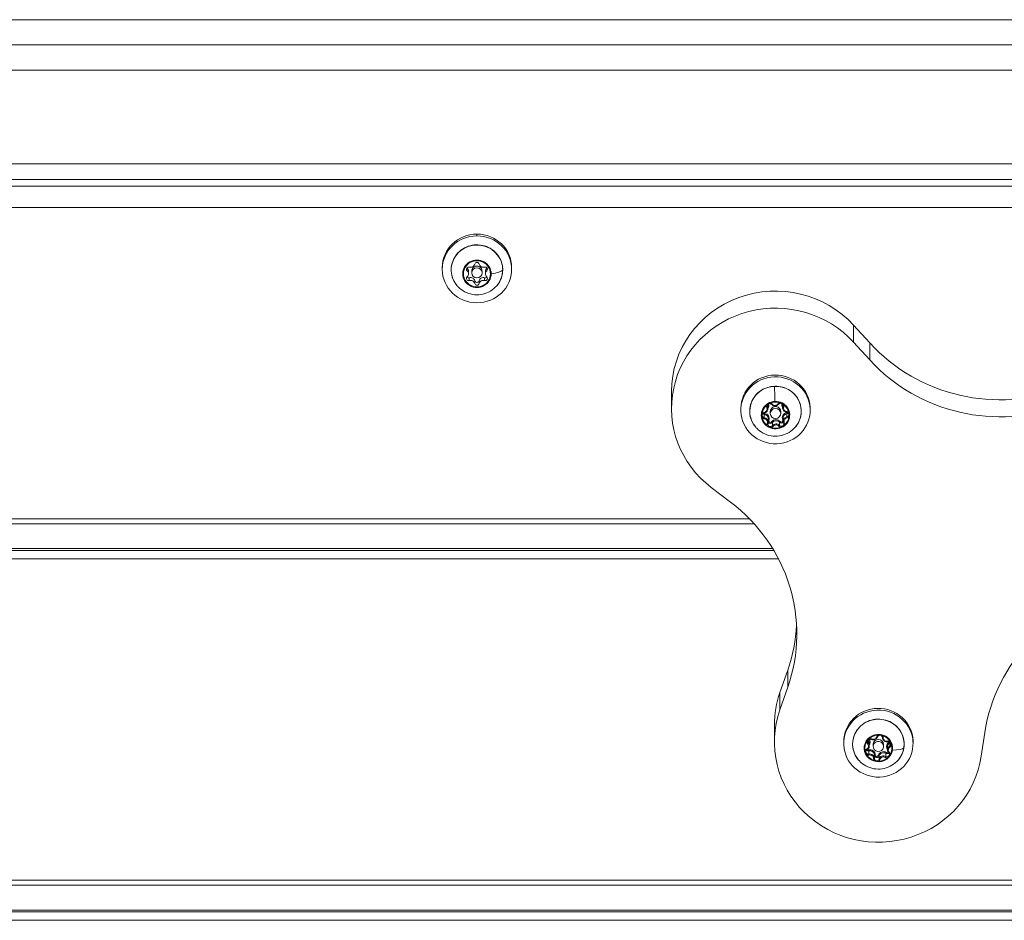
# Model space of a CAD drawing. Units: millimetres. Extents: x 172314 to 181711, y 63633 to 74500.
# Drawn here: x 178293 to 178577, y 65522 to 65782 of the extents above; entities that cross this region are included whole.
import ezdxf

# ---------------------------------------------------------------- set-up
doc = ezdxf.new("R2010")
doc.units = ezdxf.units.MM

msp = doc.modelspace()

# ---------------------------------------------------------------- linework, layer by layer
at = {"color": 0, "linetype": 'Continuous', "lineweight": 0}
for p, q in [((177886.94, 65781.52), (179862.94, 65781.52)), ((177886.94, 65774.27), (179862.94, 65774.27)), ((177892.94, 65766.92), (179856.94, 65766.92)), ((177920.94, 65739.88), (179828.94, 65739.88)), ((179823.14, 65735.43), (177926.73, 65735.43)), ((179815.94, 65733.44), (177933.94, 65733.44)), ((177928.94, 65727.32), (179818.94, 65727.32)), ((178424.94, 65719.12), (178424.94, 65719.64)), ((178414.94, 65709.98), (178414.94, 65709.46)), ((178422.11, 65709.04), (178422.11, 65709.85)), ((178422.5, 65708.17), (178422.5, 65708.97)), ((178423.44, 65708.43), (178423.44, 65708.97)), ((178423.44, 65708.97), (178423.44, 65708.43)), ((178426.44, 65708.97), (178426.44, 65708.43)), ((178427.38, 65708.17), (178427.38, 65708.97)), ((178427.77, 65709.04), (178427.77, 65709.85)), ((178434.94, 65709.98), (178434.94, 65709.46)), ((178422.74, 65706.24), (178422.74, 65707.04)), ((178424.31, 65705.36), (178424.31, 65706.17)), ((178425.57, 65705.36), (178425.57, 65706.17)), ((178427.14, 65706.24), (178427.14, 65707.04)), ((178533.62, 65693.35), (178538.29, 65688.22)), ((178533.62, 65688.43), (178533.62, 65693.35)), ((178538.29, 65683.3), (178533.62, 65688.43)), ((178538.29, 65683.3), (178538.29, 65688.22)), ((178481.09, 65669.29), (178481.09, 65674.21)), ((178513.14, 65669.47), (178513.14, 65670.38)), ((178513.22, 65669.91), (178513.22, 65670.37)), ((178501.09, 65669.29), (178501.09, 65668.77)), ((178507.86, 65666.65), (178507.86, 65667.56)), ((178508.77, 65669.75), (178508.77, 65670.3)), ((178508.89, 65669.23), (178508.89, 65670.13)), ((178509.59, 65668.41), (178509.59, 65667.86)), ((178512.59, 65668.41), (178512.59, 65667.86)), ((178514.37, 65666.89), (178514.37, 65667.79)), ((178521.08, 65669.14), (178521.08, 65669.65)), ((178521.09, 65669.29), (178521.09, 65668.77)), ((178509.03, 65665.4), (178509.03, 65666.31)), ((178510.18, 65664.34), (178510.18, 65665.25)), ((178512.23, 65664.42), (178512.23, 65665.32)), ((178513.29, 65665.65), (178513.29, 65666.56)), ((178492.56, 65646.5), (178498.12, 65642.28)), ((178503.57, 65637.49), (177928.94, 65637.49)), ((178504.96, 65636.01), (177928.94, 65636.01)), ((178510.29, 65628.86), (177928.94, 65628.86)), ((178510.61, 65628.35), (177928.94, 65628.35)), ((177928.94, 65625.9), (178511.97, 65625.9)), ((178512.35, 65587.29), (178514.61, 65593.76)), ((178514.61, 65588.84), (178514.61, 65593.76)), ((178514.61, 65588.84), (178512.35, 65582.37)), ((178512.35, 65582.37), (178512.35, 65587.29)), ((178510.77, 65573.09), (178510.77, 65578.01)), ((178541.93, 65574.36), (178541.93, 65574.38)), ((178541.93, 65574.35), (178541.93, 65574.38)), ((178570.47, 65568.99), (178571.47, 65575.75)), ((178530.77, 65573.09), (178530.77, 65572.57)), ((178537.78, 65572.77), (178537.78, 65573.67)), ((178538.15, 65571.89), (178538.15, 65572.8)), ((178539.27, 65572.32), (178539.27, 65571.77)), ((178539.29, 65571.98), (178539.29, 65572.52)), ((178542.27, 65572.32), (178542.27, 65571.77)), ((178543.39, 65570.8), (178543.39, 65571.7)), ((178544.05, 65571.89), (178544.05, 65572.8)), ((178550.76, 65572.95), (178550.76, 65573.47)), ((178550.77, 65573.09), (178550.77, 65572.57)), ((178538, 65569.56), (178538, 65570.46)), ((178539.62, 65568.34), (178539.62, 65569.25)), ((178540.99, 65568.14), (178540.99, 65569.04)), ((178542.9, 65568.87), (178542.9, 65569.78)), ((179818.94, 65533.17), (177928.94, 65533.17)), ((177928.94, 65531.69), (179820.87, 65531.69)), ((179818.94, 65524.54), (178254.97, 65524.54)), ((179818.94, 65524.03), (178255.68, 65524.03)), ((178258.68, 65521.58), (179818.94, 65521.58))]:
    msp.add_line(p, q, dxfattribs=at)
at = {"color": 0, "linetype": 'Continuous', "lineweight": 0, "extrusion": (0, 0, -1)}
for centre, major_axis, ratio, start_param, end_param in [((178424.94, 65709.98), (-10, 0), 0.965926, 0, 1.570796), ((178424.94, 65709.46), (-10, 0), 0.965926, -4.712389, 1.570796), ((178424.94, 65709.98), (10, 0), 0.965926, -1.570796, 0), ((178424.94, 65709.31), (-7.43, 0), 0.965926, -0.693251, 3.141593), ((178424.94, 65708.17), (3.89, 0), 0.965926, -3.141592587921534, 3.141592719258052), ((178422.55, 65709.5), (-0.647, 0), 0.965926, -0.811502, 1.858699), ((178424.94, 65708.97), (-1.5, 0), 0.965926, 0, 3.141593), ((178424.94, 65710.83), (-0.647, 0), 0.965926, 0.235696, 2.905897), ((178427.32, 65709.5), (0.647, 0), 0.965926, -1.858699, 0.811502), ((178421.05, 65708.3), (-0.5, 0), 0.258819, -1.570796, -1.131952), ((178422.55, 65706.84), (-0.647, 0), 0.965926, -1.858699, 0.811502), ((178422.55, 65710.3), (-0.647, 0), 0.965926, -0.811502, -0.696402), ((178427.32, 65706.84), (0.647, 0), 0.965926, -0.811502, 1.858699), ((178427.32, 65710.3), (-0.647, 0), 0.965926, -2.445191, -2.330091), ((178424.94, 65709.31), (7.43, 0), 0.965926, 0, 0.693251), ((178431.87, 65709.33), (0.5, 0), 0.258819, 0, 0.169586), ((178422.55, 65707.64), (-0.647, 0), 0.965926, -1.858699, -0.696402), ((178424.94, 65706.31), (0.647, 0), 0.965926, 0.235696, 2.905897), ((178424.94, 65705.51), (0.647, 0), 0.965926, 0.235696, 2.905897), ((178427.32, 65707.64), (-0.647, 0), 0.965926, -2.445191, -1.282893), ((178511.09, 65674.21), (-30, 0), 0.965926, 0, 2.420218), ((178575.83, 65715.2), (-50, 0), 0.965926, -1.952334, -0.721375), ((178511.09, 65668.77), (-10, 0), 0.965926, -3.178995, 3.10419), ((178511.09, 65669.29), (-10, 0), 0.965926, 0, 3.10419), ((178511.09, 65668.52), (-7.43, 0), 0.965926, -0.693251, 1.533394), ((178511.09, 65668.52), (7.43, 0), 0.965926, -1.608199, 0.693251), ((178511.03, 65670.3), (-0.21, 5.93), 0.009678, -1.393577, -0.43121), ((178507.59, 65670.13), (1.3, 0), 0.965926, -0.239776, 0), ((178511.09, 65667.37), (3.89, 0), 0.965926, -1.957279, -1.259119), ((178510.94, 65671.2), (-1.05, 0), 0.965926, -2.521716, -0.694682), ((178511.79, 65670.67), (0.201, -0.149), 0.210666, 0, 1.416375), ((178514.44, 65670.38), (-1.3, 0), 0.965926, 0, 0.102763), ((178511.09, 65667.37), (-3.89, 0), 0.965926, 0.137116, 0.835276), ((178507.93, 65668.29), (-0.45, 0), 0.965926, -1.474519, -0.944524), ((178507.59, 65669.16), (1.05, 0), 0.965926, -0.427321, 1.399713), ((178507.74, 65666.31), (1.3, 0), 0.965926, -1.474519, 0), ((178508.54, 65669.65), (0.226, 0.107), 0.235546, 0.110594, 1.681391), ((178509.41, 65670.03), (-0.7, 0), 0.965926, -0.427321, 0), ((178511.09, 65668.41), (-1.5, 0), 0.965926, 0, 3.141593), ((178512.57, 65670.14), (0.7, 0), 0.965926, 0, 0.352516), ((178514.59, 65666.56), (-1.3, 0), 0.965926, 0, 1.399713), ((178514.44, 65669.41), (-1.05, 0), 0.965926, -1.474519, 0.352516), ((178511.09, 65667.37), (3.89, 0), 0.965926, -0.910081, -0.211921), ((178514.25, 65668.52), (-0.45, 0), 0.965926, -2.197069, -1.741879), ((178514.33, 65668.03), (0.041, -0.247), 0.044064, -1.828942, -0.258146), ((178514.25, 65667.55), (0.7, 0), 0.965926, 0, 1.399713), ((178511.09, 65669.29), (10, 0), 0.965926, -0.037403, 0), ((178507.93, 65667.32), (-0.7, 0), 0.965926, -1.474519, 0), ((178511.09, 65667.37), (-3.89, 0), 0.965926, -0.910081, -0.211921), ((178507.84, 65666.41), (0.023, 0.249), 0.02488, 0.260641, 1.831438), ((178507.74, 65665.34), (1.05, 0), 0.965926, -1.474519, 0.352516), ((178508.72, 65665.05), (0.234, -0.089), 0.242903, 0, 1.478547), ((178509.61, 65664.74), (-0.7, 0), 0.965926, -2.521716, 0), ((178509.61, 65665.71), (-0.45, 0), 0.965926, -2.521716, 0.352516), ((178509.98, 65665.39), (0.201, -0.149), 0.210666, -1.725218, -0.154422), ((178511.24, 65664.52), (1.3, 0), 0.965926, -2.521716, -0.694682), ((178512.77, 65664.85), (0.7, 0), 0.965926, 0, 2.446911), ((178512.77, 65665.82), (0.45, 0), 0.965926, -0.427321, 2.446911), ((178513.18, 65665.94), (0.226, 0.107), 0.235546, -1.460202, -0.95173), ((178514.59, 65665.59), (-1.05, 0), 0.965926, -0.427321, 1.399713), ((178511.09, 65667.37), (3.89, 0), 0.965926, 0.137116, 0.835276), ((178511.09, 65667.37), (-3.89, 0), 0.965926, -1.608199, -1.259119), ((178511.24, 65663.55), (1.05, 0), 0.965926, -2.521716, -0.694682), ((178511.09, 65667.37), (-3.89, 0), 0.965926, -1.957279, -1.608199), ((178512.04, 65664.26), (0.189, 0.163), 0.19884, 0.169872, 1.740669), ((178467.24, 65604.3), (50, 0), 0.965926, -0.905137, 0.325823), ((178620.97, 65568.91), (-50, 0), 0.965926, 0.142061, 1.37302), ((178540.77, 65578.01), (-30, 0), 0.965926, 0, 0.325823), ((178540.77, 65572.57), (-10, 0), 0.965926, -3.18026, 3.102925), ((178540.77, 65573.09), (-10, 0), 0.965926, 0, 3.102925), ((178540.77, 65572.42), (-7.43, 0), 0.965926, -0.693251, 3.285354), ((178540.77, 65571.28), (3.89, 0), 0.965926, -2.299714, -1.601554), ((178539.3, 65574.83), (1.05, 0), 0.965926, 0.277442, 2.104476), ((178540.77, 65572.32), (-1.5, 0), 0.965926, 0.143761, 3.141593), ((178540.31, 65574.62), (0.24, -0.071), 0.248922, 0, 1.497537), ((178541.23, 65574.37), (0.7, 0), 0.965926, 0, 0.010081), ((178542.18, 65574.36), (-0.25, 0.003), 0.258806, -1.573497, -0.002701), ((178540.77, 65571.28), (3.89, 0), 0.965926, -1.252516, -0.554356), ((178543.22, 65574.29), (-1.05, 0), 0.965926, -1.816953, 0.010081), ((178536.92, 65571.95), (-0.494, 0.074), 0.256149, -1.609166, -1.170322), ((178540.77, 65571.28), (-3.89, 0), 0.965926, -0.205319, 0.143761), ((178540.77, 65571.28), (-3.89, 0), 0.965926, 0.143761, 0.492842), ((178536.85, 65571.83), (1.05, 0), 0.965926, -0.769756, 1.057279), ((178537.37, 65571.01), (0.12, -0.22), 0.127143, 0, 1.341511), ((178538.29, 65573.24), (-0.7, 0), 0.965926, -0.769756, 0), ((178537.6, 65572.6), (0.176, 0.177), 0.185853, 0.184364, 1.755161), ((178536.85, 65572.8), (1.3, 0), 0.965926, -0.769756, 0), ((178540.77, 65572.32), (-1.5, 0), 0.965926, 0, 0.143761), ((178544.69, 65571.7), (-1.3, 0), 0.965926, 0, 1.057279), ((178543.48, 65573.37), (0.059, -0.243), 0.063069, 0, 1.316548), ((178544.69, 65570.73), (-1.05, 0), 0.965926, -0.769756, 1.057279), ((178543.71, 65573.45), (-0.45, 0), 0.965926, -2.197069, -2.084314), ((178543.71, 65572.48), (0.7, 0), 0.965926, 0, 1.057279), ((178540.77, 65571.28), (3.89, 0), 0.965926, -0.205319, 0.492842), ((178540.77, 65572.42), (7.43, 0), 0.965926, 0.143761, 0.693251), ((178547.64, 65571.49), (0.494, -0.074), 0.256149, 0, 0.131217), ((178540.77, 65573.09), (10, 0), 0.965926, -0.038668, 0), ((178537.83, 65570.21), (-0.7, 0), 0.965926, -1.816953, 0), ((178540.77, 65571.28), (-3.89, 0), 0.965926, -1.252516, -0.554356), ((178537.83, 65571.18), (-0.45, 0), 0.965926, -1.816953, -0.922433), ((178537.94, 65570.7), (0.059, -0.243), 0.063069, -1.825045, -0.254248), ((178538.32, 65569.25), (1.3, 0), 0.965926, -1.816953, 0), ((178538.32, 65568.28), (1.05, 0), 0.965926, -1.816953, 0.010081), ((178539.37, 65568.33), (0.25, -0.003), 0.258806, 0, 1.568095), ((178540.32, 65568.32), (0.7, 0), 0.965926, 0.277442, 3.141593), ((178540.32, 65569.29), (0.45, 0), 0.965926, 0.277442, 3.151674), ((178540.75, 65569.11), (0.24, -0.071), 0.248922, -1.644055, -0.073259), ((178540.77, 65571.28), (-3.89, 0), 0.965926, -2.299714, -1.601554), ((178542.24, 65568.7), (-1.3, 0), 0.965926, 0.277442, 2.104476), ((178542.24, 65567.73), (-1.05, 0), 0.965926, 0.277442, 2.104476), ((178542.77, 65568.66), (0.124, 0.217), 0.131663, 0.226722, 1.797518), ((178543.26, 65569.45), (0.7, 0), 0.965926, 0, 2.104476), ((178543.26, 65570.42), (-0.45, 0), 0.965926, -2.400666, -1.037116)]:
    msp.add_ellipse(centre, major_axis=major_axis, ratio=ratio, start_param=start_param, end_param=end_param, dxfattribs=at)
at = {"color": 0, "linetype": 'Continuous', "lineweight": 0}
for centre, major_axis, ratio, start_param, end_param in [((178424.94, 65708.18), (4.1, 0), 0.965926, 0, 3.141593), ((178423.09, 65711.26), (1.25, 0), 0.965926, -1.858699, -0.235696), ((178426.78, 65711.26), (-1.25, 0), 0.965926, 0.235696, 1.858699), ((178424.94, 65708.18), (-4.1, 0), 0.965926, 0, 3.141593), ((178421.25, 65708.97), (1.25, 0), 0.965926, 0, 0.811502), ((178421.25, 65708.17), (1.25, 0), 0.965926, -0.811502, 0.811502), ((178424.94, 65708.43), (1.5, 0), 0.965926, -3.141592719258058, 3.141592587921529), ((178428.63, 65708.97), (-1.25, 0), 0.965926, -0.811502, 0), ((178428.63, 65708.17), (-1.25, 0), 0.965926, -0.811502, 0.811502), ((178426.52, 65709.57), (5.93, 0), 0.258819, -1.131952, -0.169586), ((178423.09, 65705.88), (1.25, 0), 0.965926, 0.235696, 1.858699), ((178423.09, 65705.08), (1.25, 0), 0.965926, 0.235696, 1.858699), ((178426.78, 65705.88), (-1.25, 0), 0.965926, -1.858699, -0.235696), ((178426.78, 65705.08), (-1.25, 0), 0.965926, -1.858699, -0.235696), ((178511.09, 65669.29), (-30, 0), 0.965926, -2.420218, 0.905137), ((178575.83, 65720.11), (50, 0), 0.965926, -2.420218, -1.189259), ((178510.83, 65675.23), (-0.018, 0.5), 0.009678, 0, 0.43121), ((178511.09, 65667.39), (-4.1, 0), 0.965926, -1.533394, 1.608199), ((178507.59, 65670.2), (1.55, 0), 0.965926, -0.576192, 0.28273), ((178509.41, 65669.96), (-0.95, 0), 0.965926, -2.446911, -1.800971), ((178510.14, 65670.61), (-0.189, -0.163), 0.19884, 0, 1.400924), ((178511.09, 65667.39), (4.1, 0), 0.965926, -1.533394, 1.608199), ((178512.57, 65670.08), (-0.95, 0), 0.965926, -1.265816, -0.619877), ((178514.44, 65670.44), (-1.55, 0), 0.965926, -0.183127, 0.576192), ((178507.93, 65667.26), (-0.95, 0), 0.965926, -1.399713, -0.753774), ((178507.93, 65668.23), (0.7, 0), 0.965926, -2.401746, -1.667074), ((178507.77, 65668.23), (0.041, -0.247), 0.044064, -1.31265, 0), ((178507.88, 65667.8), (-0.023, -0.249), 0.02488, -1.831438, -0.260641), ((178507.74, 65666.37), (1.55, 0), 0.965926, -0.352516, 1.474519), ((178509.41, 65669.96), (-0.95, 0), 0.965926, -0.218619, 0.427321), ((178507.59, 65669.23), (1.3, 0), 0.965926, 0, 0.427321), ((178511.09, 65667.86), (-1.5, 0), 0.965926, -4.674986, 1.608199), ((178514.59, 65666.62), (-1.55, 0), 0.965926, -1.399713, 0.427321), ((178514.44, 65669.47), (-1.3, 0), 0.965926, -0.352516, 0), ((178513.46, 65669.82), (-0.234, 0.089), 0.242903, 0.09225, 1.663046), ((178512.57, 65670.08), (0.95, 0), 0.965926, -0.352516, 0.293424), ((178514.34, 65668.47), (-0.023, -0.249), 0.02488, 0, 1.310155), ((178514.25, 65667.49), (-0.95, 0), 0.965926, -2.313014, -1.667074), ((178514.25, 65668.46), (0.7, 0), 0.965926, -1.399713, -0.739846), ((178507.93, 65667.26), (0.95, 0), 0.965926, -2.313014, -1.667074), ((178507.74, 65665.4), (1.3, 0), 0.965926, 0, 1.474519), ((178509.61, 65664.67), (-0.95, 0), 0.965926, -0.352516, 0.293424), ((178509.19, 65665.79), (-0.234, 0.089), 0.242903, -1.478547, -0.758122), ((178509.61, 65665.64), (0.7, 0), 0.965926, -2.55847, -0.619877), ((178511.24, 65664.58), (-1.55, 0), 0.965926, -2.446911, -0.619877), ((178511.24, 65663.61), (-1.3, 0), 0.965926, -2.446911, -0.619877), ((178512.43, 65665.48), (-0.189, -0.163), 0.19884, -1.740669, -0.169872), ((178512.77, 65665.76), (0.7, 0), 0.965926, -2.446911, -0.648117), ((178514.59, 65665.65), (-1.3, 0), 0.965926, -1.399713, 0), ((178513.64, 65665.23), (-0.226, -0.107), 0.235546, 0, 1.460202), ((178512.77, 65664.79), (0.95, 0), 0.965926, -0.218619, 0.427321), ((178514.41, 65666.65), (-0.041, 0.247), 0.044064, 0.258146, 1.828942), ((178514.25, 65667.49), (0.95, 0), 0.965926, -1.399713, -0.753774), ((178509.61, 65664.67), (0.95, 0), 0.965926, -1.265816, -0.619877), ((178510.38, 65664.2), (-0.201, 0.149), 0.210666, 0.154422, 1.725218), ((178511.23, 65663.75), (0.018, -0.5), 0.009678, -1.309172, -0.870328), ((178512.77, 65664.79), (0.95, 0), 0.965926, -2.446911, -1.800971), ((178467.24, 65609.22), (50, 0), 0.965926, -0.325823, -0.050932), ((178540.77, 65573.09), (-30, 0), 0.965926, -0.325823, 2.999532), ((178540.77, 65571.29), (4.1, 0), 0.965926, -0.143761, 2.997831), ((178536.85, 65572.86), (1.55, 0), 0.965926, -0.576192, 0.721445), ((178538.29, 65573.17), (-0.95, 0), 0.965926, -2.104476, -1.458536), ((178538.77, 65574.03), (-0.124, -0.217), 0.131663, 0, 1.344074), ((178541.23, 65574.31), (-0.95, 0), 0.965926, -0.923381, -0.277442), ((178543.22, 65575.32), (-1.55, 0), 0.965926, 0.374472, 0.547439), ((178543.22, 65574.35), (-1.3, 0), 0.965926, -0.010081, 0), ((178541.23, 65574.31), (0.95, 0), 0.965926, -0.010081, 0.635859), ((178540.77, 65571.29), (-4.1, 0), 0.965926, -0.143761, 2.997831), ((178537.83, 65570.15), (-0.95, 0), 0.965926, -1.057279, -0.411339), ((178538.29, 65573.17), (-0.95, 0), 0.965926, 0.123816, 0.769756), ((178538.29, 65574.14), (0.7, 0), 0.965926, -2.401746, -2.371837), ((178537.96, 65573.84), (-0.176, -0.177), 0.185853, -0.657244, -0.184364), ((178536.85, 65571.89), (1.3, 0), 0.965926, 0, 0.769756), ((178540.77, 65571.77), (1.5, 0), 0.965926, -3.285354, 2.997831), ((178544.69, 65571.77), (-1.55, 0), 0.965926, -1.057279, 0.576192), ((178544.69, 65570.8), (-1.3, 0), 0.965926, -1.057279, 0), ((178543.71, 65572.41), (-0.95, 0), 0.965926, -1.970579, -1.324639), ((178543.93, 65573.01), (0.12, -0.22), 0.127143, 0.229285, 1.800082), ((178543.71, 65573.38), (0.7, 0), 0.965926, -1.057279, -0.739846), ((178544.18, 65571.68), (-0.12, 0.22), 0.127143, 0.229285, 1.800082), ((178543.71, 65572.41), (0.95, 0), 0.965926, -1.057279, -0.411339), ((178542.34, 65572.46), (5.87, -0.88), 0.256149, -1.093583, -0.131217), ((178537.83, 65571.12), (0.7, 0), 0.965926, -2.401746, -1.324639), ((178537.83, 65570.15), (0.95, 0), 0.965926, -1.970579, -1.324639), ((178538.32, 65569.31), (1.55, 0), 0.965926, -0.010081, 1.816953), ((178538.32, 65568.34), (1.3, 0), 0.965926, 0, 1.816953), ((178538.06, 65569.32), (-0.059, 0.243), 0.063069, 0.254248, 1.825045), ((178540.32, 65568.26), (-0.95, 0), 0.965926, -0.010081, 0.635859), ((178539.87, 65569.23), (-0.25, 0.003), 0.258806, -1.568095, -0.020274), ((178540.32, 65569.23), (-0.7, 0), 0.965926, 0.017033, 2.864151), ((178542.24, 65568.76), (-1.55, 0), 0.965926, -2.104476, -0.277442), ((178542.24, 65567.79), (-1.3, 0), 0.965926, -2.104476, -0.277442), ((178541.23, 65568.07), (-0.24, 0.071), 0.248922, 0.073259, 1.644055), ((178543.26, 65569.39), (0.95, 0), 0.965926, -2.104476, -1.458536), ((178543.03, 65569.99), (-0.124, -0.217), 0.131663, -1.797518, -0.226722), ((178543.26, 65570.36), (0.7, 0), 0.965926, -2.104476, -0.739846), ((178543.94, 65570.09), (-0.176, -0.177), 0.185853, 0, 1.386432), ((178543.26, 65569.39), (0.95, 0), 0.965926, 0.123816, 0.769756), ((178540.32, 65568.26), (0.95, 0), 0.965926, -0.923381, -0.277442)]:
    msp.add_ellipse(centre, major_axis=major_axis, ratio=ratio, start_param=start_param, end_param=end_param, dxfattribs=at)
for points, knots in [([(178419.22, 65704.73), (178418.71, 65705.32), (178418.31, 65705.99), (178417.73, 65707.41), (178417.55, 65708.17), (178417.47, 65709.71), (178417.55, 65710.48), (178417.97, 65711.96), (178418.3, 65712.66), (178419.17, 65713.94), (178419.71, 65714.51), (178420.96, 65715.46), (178421.66, 65715.84), (178423.15, 65716.37), (178423.94, 65716.51), (178425.53, 65716.55), (178426.33, 65716.45), (178427.85, 65716), (178428.57, 65715.66), (178429.87, 65714.77), (178430.45, 65714.23), (178431.39, 65712.99), (178431.76, 65712.3), (178432.25, 65710.84), (178432.38, 65710.07), (178432.37, 65708.54), (178432.24, 65707.77), (178431.74, 65706.32), (178431.37, 65705.63), (178430.81, 65704.92), (178430.73, 65704.82), (178430.65, 65704.73)], [2.448342, 2.448342, 2.448342, 2.448342, 2.768147, 2.768147, 3.087104, 3.087104, 3.405629, 3.405629, 3.724372, 3.724372, 4.043863, 4.043863, 4.364253, 4.364253, 4.685333, 4.685333, 5.00669, 5.00669, 5.327849, 5.327849, 5.648375, 5.648375, 5.968013, 5.968013, 6.286849, 6.286849, 6.605364, 6.605364, 6.924213, 6.924213, 6.976436, 6.976436, 6.976436, 6.976436]), ([(178430.65, 65704.73), (178430.13, 65704.12), (178429.52, 65703.6), (178428.16, 65702.78), (178427.41, 65702.48), (178425.85, 65702.12), (178425.04, 65702.07), (178423.44, 65702.22), (178422.65, 65702.42), (178421.17, 65703.07), (178420.48, 65703.51), (178419.64, 65704.27), (178419.43, 65704.49), (178419.22, 65704.73)], [0.693251, 0.693251, 0.693251, 0.693251, 1.01152, 1.01152, 1.336352, 1.336352, 1.665958, 1.665958, 1.996502, 1.996502, 2.323667, 2.323667, 2.448342, 2.448342, 2.448342, 2.448342]), ([(178505.37, 65663.93), (178504.87, 65664.52), (178504.46, 65665.19), (178503.88, 65666.62), (178503.71, 65667.38), (178503.62, 65668.91), (178503.7, 65669.68), (178504.12, 65671.16), (178504.45, 65671.87), (178505.32, 65673.15), (178505.86, 65673.72), (178507.11, 65674.67), (178507.81, 65675.05), (178509.3, 65675.57), (178510.09, 65675.71), (178511.68, 65675.76), (178512.48, 65675.65), (178514, 65675.21), (178514.73, 65674.87), (178516.02, 65673.98), (178516.6, 65673.43), (178517.54, 65672.2), (178517.91, 65671.51), (178518.4, 65670.05), (178518.53, 65669.28), (178518.52, 65667.74), (178518.39, 65666.98), (178517.89, 65665.53), (178517.52, 65664.84), (178516.97, 65664.12), (178516.89, 65664.03), (178516.8, 65663.93)], [4.056541, 4.056541, 4.056541, 4.056541, 4.376346, 4.376346, 4.695303, 4.695303, 5.013828, 5.013828, 5.332571, 5.332571, 5.652062, 5.652062, 5.972452, 5.972452, 6.293532, 6.293532, 6.614889, 6.614889, 6.936047, 6.936047, 7.256574, 7.256574, 7.576212, 7.576212, 7.895048, 7.895048, 8.213563, 8.213563, 8.532412, 8.532412, 8.584635, 8.584635, 8.584635, 8.584635]), ([(178509.62, 65670.85), (178509.62, 65670.85), (178509.62, 65670.85), (178509.48, 65670.85), (178509.35, 65670.83), (178509.13, 65670.76), (178509.04, 65670.72), (178508.86, 65670.61), (178508.78, 65670.55), (178508.62, 65670.38), (178508.54, 65670.28), (178508.48, 65670.16), (178508.48, 65670.16), (178508.48, 65670.16)], [-0.0006567, -0.0006567, -0.0006567, -0.0006567, 0, 0, 0.0394171, 0.0394171, 0.0702393, 0.0702393, 0.1010616, 0.1010616, 0.1404787, 0.1404787, 0.1411354, 0.1411354, 0.1411354, 0.1411354]), ([(178508.71, 65670.03), (178508.71, 65670.1), (178508.72, 65670.17), (178508.77, 65670.31), (178508.8, 65670.37), (178508.89, 65670.49), (178508.95, 65670.54), (178509.07, 65670.62), (178509.14, 65670.65), (178509.28, 65670.69), (178509.36, 65670.7), (178509.51, 65670.69), (178509.58, 65670.68), (178509.72, 65670.63), (178509.78, 65670.59), (178509.88, 65670.52), (178509.91, 65670.49), (178509.95, 65670.45)], [4.749792, 4.749792, 4.749792, 4.749792, 5.079713, 5.079713, 5.407124, 5.407124, 5.728869, 5.728869, 6.045105, 6.045105, 6.357866, 6.357866, 6.669661, 6.669661, 6.983015, 6.983015, 7.196703, 7.196703, 7.196703, 7.196703]), ([(178509.95, 65670.45), (178510.04, 65670.35), (178510.14, 65670.26), (178510.38, 65670.12), (178510.51, 65670.06), (178510.78, 65670), (178510.92, 65669.99), (178511.19, 65670.02), (178511.33, 65670.05), (178511.59, 65670.16), (178511.7, 65670.23), (178511.88, 65670.38), (178511.94, 65670.45), (178512, 65670.52)], [2.228075, 2.228075, 2.228075, 2.228075, 2.547544, 2.547544, 2.869338, 2.869338, 3.192682, 3.192682, 3.516332, 3.516332, 3.838957, 3.838957, 4.05511, 4.05511, 4.05511, 4.05511]), ([(178512, 65670.52), (178512.04, 65670.58), (178512.09, 65670.63), (178512.21, 65670.72), (178512.28, 65670.75), (178512.42, 65670.8), (178512.49, 65670.81), (178512.64, 65670.81), (178512.72, 65670.8), (178512.86, 65670.75), (178512.92, 65670.72), (178513.04, 65670.64), (178513.09, 65670.59), (178513.18, 65670.47), (178513.21, 65670.41), (178513.26, 65670.27), (178513.27, 65670.21), (178513.27, 65670.14)], [5.369668, 5.369668, 5.369668, 5.369668, 5.692112, 5.692112, 6.008898, 6.008898, 6.321934, 6.321934, 6.633711, 6.633711, 6.946759, 6.946759, 7.26351, 7.26351, 7.585804, 7.585804, 7.891384, 7.891384, 7.891384, 7.891384]), ([(178513.48, 65670.34), (178513.48, 65670.34), (178513.47, 65670.34), (178513.4, 65670.45), (178513.32, 65670.55), (178513.14, 65670.71), (178513.06, 65670.77), (178512.88, 65670.86), (178512.78, 65670.89), (178512.55, 65670.95), (178512.42, 65670.96), (178512.29, 65670.95), (178512.28, 65670.95), (178512.28, 65670.95)], [-0.0006567, -0.0006567, -0.0006567, -0.0006567, 0, 0, 0.0394171, 0.0394171, 0.0702393, 0.0702393, 0.1010616, 0.1010616, 0.1404787, 0.1404787, 0.1411354, 0.1411354, 0.1411354, 0.1411354]), ([(178507.23, 65667.89), (178507.23, 65667.88), (178507.23, 65667.88), (178507.17, 65667.77), (178507.12, 65667.65), (178507.07, 65667.43), (178507.07, 65667.33), (178507.07, 65667.13), (178507.09, 65667.03), (178507.15, 65666.81), (178507.21, 65666.69), (178507.28, 65666.59), (178507.28, 65666.58), (178507.29, 65666.58)], [-0.0006567, -0.0006567, -0.0006567, -0.0006567, 0, 0, 0.0394171, 0.0394171, 0.0702393, 0.0702393, 0.1010616, 0.1010616, 0.1404787, 0.1404787, 0.1411354, 0.1411354, 0.1411354, 0.1411354]), ([(178507.23, 65667.32), (178507.23, 65667.38), (178507.24, 65667.45), (178507.27, 65667.56), (178507.3, 65667.62), (178507.37, 65667.73), (178507.41, 65667.78), (178507.51, 65667.86), (178507.56, 65667.9), (178507.68, 65667.95), (178507.74, 65667.97), (178507.81, 65667.98)], [4.749792, 4.749792, 4.749792, 4.749792, 5.029734, 5.029734, 5.309677, 5.309677, 5.58962, 5.58962, 5.869562, 5.869562, 6.149505, 6.149505, 6.149505, 6.149505]), ([(178507.81, 65667.98), (178507.93, 65668), (178508.04, 65668.04), (178508.26, 65668.14), (178508.36, 65668.2), (178508.54, 65668.36), (178508.62, 65668.45), (178508.75, 65668.65), (178508.8, 65668.76), (178508.87, 65668.99), (178508.89, 65669.11), (178508.89, 65669.23)], [3.275273, 3.275273, 3.275273, 3.275273, 3.555216, 3.555216, 3.835158, 3.835158, 4.115101, 4.115101, 4.395044, 4.395044, 4.674986, 4.674986, 4.674986, 4.674986]), ([(178513.14, 65669.47), (178513.14, 65669.35), (178513.16, 65669.22), (178513.24, 65668.98), (178513.29, 65668.87), (178513.44, 65668.66), (178513.52, 65668.57), (178513.72, 65668.42), (178513.83, 65668.35), (178514.07, 65668.26), (178514.19, 65668.23), (178514.32, 65668.22)], [1.533394, 1.533394, 1.533394, 1.533394, 1.828297, 1.828297, 2.123201, 2.123201, 2.418105, 2.418105, 2.713009, 2.713009, 3.007912, 3.007912, 3.007912, 3.007912]), ([(178514.32, 65668.22), (178514.39, 65668.21), (178514.46, 65668.19), (178514.58, 65668.14), (178514.64, 65668.11), (178514.75, 65668.02), (178514.8, 65667.97), (178514.87, 65667.87), (178514.9, 65667.81), (178514.94, 65667.68), (178514.95, 65667.62), (178514.95, 65667.55)], [0.13368, 0.13368, 0.13368, 0.13368, 0.428584, 0.428584, 0.723488, 0.723488, 1.018391, 1.018391, 1.313295, 1.313295, 1.608199, 1.608199, 1.608199, 1.608199]), ([(178514.94, 65666.86), (178514.94, 65666.86), (178514.95, 65666.86), (178515.01, 65666.98), (178515.06, 65667.1), (178515.1, 65667.32), (178515.11, 65667.42), (178515.1, 65667.62), (178515.09, 65667.72), (178515.02, 65667.94), (178514.97, 65668.05), (178514.9, 65668.16), (178514.89, 65668.16), (178514.89, 65668.16)], [-0.0006567, -0.0006567, -0.0006567, -0.0006567, 0, 0, 0.0394171, 0.0394171, 0.0702393, 0.0702393, 0.1010616, 0.1010616, 0.1404787, 0.1404787, 0.1411354, 0.1411354, 0.1411354, 0.1411354]), ([(178508.91, 65664.74), (178508.91, 65664.75), (178508.91, 65664.77), (178508.91, 65664.8), (178508.92, 65664.81), (178508.92, 65664.84), (178508.92, 65664.86), (178508.93, 65664.89), (178508.93, 65664.9), (178508.94, 65664.93), (178508.95, 65664.95), (178508.95, 65664.96)], [4.7497916, 4.7497916, 4.7497916, 4.7497916, 4.8202947, 4.8202947, 4.8907979, 4.8907979, 4.9613011, 4.9613011, 5.0318042, 5.0318042, 5.1023074, 5.1023074, 5.1023074, 5.1023074]), ([(178508.95, 65664.96), (178508.96, 65664.99), (178508.97, 65665.02), (178508.99, 65665.08), (178509, 65665.11), (178509.01, 65665.16), (178509.02, 65665.19), (178509.02, 65665.25), (178509.03, 65665.28), (178509.03, 65665.34), (178509.03, 65665.37), (178509.03, 65665.4)], [4.3224705, 4.3224705, 4.3224705, 4.3224705, 4.3929737, 4.3929737, 4.4634769, 4.4634769, 4.5339801, 4.5339801, 4.6044832, 4.6044832, 4.6749864, 4.6749864, 4.6749864, 4.6749864]), ([(178513.29, 65665.65), (178513.29, 65665.61), (178513.29, 65665.58), (178513.3, 65665.51), (178513.31, 65665.47), (178513.32, 65665.4), (178513.33, 65665.36), (178513.35, 65665.29), (178513.36, 65665.26), (178513.38, 65665.19), (178513.4, 65665.16), (178513.41, 65665.12)], [1.5333938, 1.5333938, 1.5333938, 1.5333938, 1.618858, 1.618858, 1.7043222, 1.7043222, 1.7897864, 1.7897864, 1.8752506, 1.8752506, 1.9607148, 1.9607148, 1.9607148, 1.9607148]), ([(178513.41, 65665.12), (178513.42, 65665.11), (178513.43, 65665.09), (178513.44, 65665.05), (178513.45, 65665.04), (178513.46, 65665), (178513.46, 65664.98), (178513.47, 65664.94), (178513.47, 65664.92), (178513.47, 65664.89), (178513.47, 65664.87), (178513.47, 65664.85)], [1.1808779, 1.1808779, 1.1808779, 1.1808779, 1.2663421, 1.2663421, 1.3518063, 1.3518063, 1.4372705, 1.4372705, 1.5227347, 1.5227347, 1.6081989, 1.6081989, 1.6081989, 1.6081989]), ([(178516.8, 65663.93), (178516.28, 65663.33), (178515.67, 65662.81), (178514.31, 65661.99), (178513.56, 65661.69), (178512.01, 65661.33), (178511.19, 65661.27), (178509.59, 65661.42), (178508.8, 65661.62), (178507.32, 65662.27), (178506.63, 65662.71), (178505.8, 65663.47), (178505.58, 65663.69), (178505.37, 65663.93)], [2.30145, 2.30145, 2.30145, 2.30145, 2.619719, 2.619719, 2.944551, 2.944551, 3.274157, 3.274157, 3.604701, 3.604701, 3.931866, 3.931866, 4.056541, 4.056541, 4.056541, 4.056541]), ([(178508.7, 65664.41), (178508.7, 65664.4), (178508.7, 65664.4), (178508.77, 65664.29), (178508.86, 65664.19), (178509.03, 65664.05), (178509.12, 65663.99), (178509.3, 65663.9), (178509.4, 65663.86), (178509.63, 65663.8), (178509.76, 65663.79), (178509.89, 65663.8), (178509.89, 65663.8), (178509.9, 65663.8)], [-0.0006567, -0.0006567, -0.0006567, -0.0006567, 0, 0, 0.0394171, 0.0394171, 0.0702393, 0.0702393, 0.1010616, 0.1010616, 0.1404787, 0.1404787, 0.1411354, 0.1411354, 0.1411354, 0.1411354]), ([(178512.56, 65663.89), (178512.56, 65663.89), (178512.56, 65663.89), (178512.69, 65663.9), (178512.82, 65663.92), (178513.05, 65663.99), (178513.14, 65664.03), (178513.32, 65664.14), (178513.4, 65664.2), (178513.56, 65664.36), (178513.64, 65664.47), (178513.7, 65664.58), (178513.7, 65664.58), (178513.7, 65664.59)], [-0.0006567, -0.0006567, -0.0006567, -0.0006567, 0, 0, 0.0394171, 0.0394171, 0.0702393, 0.0702393, 0.1010616, 0.1010616, 0.1404787, 0.1404787, 0.1411354, 0.1411354, 0.1411354, 0.1411354]), ([(178535.06, 65567.84), (178534.55, 65568.43), (178534.14, 65569.1), (178533.56, 65570.53), (178533.39, 65571.29), (178533.3, 65572.82), (178533.39, 65573.59), (178533.8, 65575.07), (178534.13, 65575.78), (178535, 65577.05), (178535.55, 65577.63), (178536.79, 65578.58), (178537.49, 65578.95), (178538.99, 65579.48), (178539.78, 65579.62), (178541.37, 65579.66), (178542.16, 65579.56), (178543.69, 65579.11), (178544.41, 65578.77), (178545.71, 65577.89), (178546.28, 65577.34), (178547.23, 65576.1), (178547.59, 65575.41), (178548.09, 65573.95), (178548.21, 65573.19), (178548.21, 65571.65), (178548.08, 65570.89), (178547.57, 65569.43), (178547.2, 65568.75), (178546.65, 65568.03), (178546.57, 65567.93), (178546.49, 65567.84)], [2.30458, 2.30458, 2.30458, 2.30458, 2.624386, 2.624386, 2.943343, 2.943343, 3.261867, 3.261867, 3.580611, 3.580611, 3.900102, 3.900102, 4.220492, 4.220492, 4.541572, 4.541572, 4.862929, 4.862929, 5.184087, 5.184087, 5.504614, 5.504614, 5.824252, 5.824252, 6.143088, 6.143088, 6.461602, 6.461602, 6.780452, 6.780452, 6.832675, 6.832675, 6.832675, 6.832675]), ([(178538.18, 65574.08), (178538.18, 65574.08), (178538.18, 65574.08), (178538.05, 65574.04), (178537.94, 65573.97), (178537.75, 65573.84), (178537.68, 65573.77), (178537.55, 65573.61), (178537.5, 65573.53), (178537.4, 65573.32), (178537.36, 65573.19), (178537.34, 65573.06), (178537.34, 65573.06), (178537.34, 65573.06)], [-0.0006567, -0.0006567, -0.0006567, -0.0006567, 0, 0, 0.0394171, 0.0394171, 0.0702393, 0.0702393, 0.1010616, 0.1010616, 0.1404787, 0.1404787, 0.1411354, 0.1411354, 0.1411354, 0.1411354]), ([(178537.59, 65573.24), (178537.59, 65573.31), (178537.6, 65573.38), (178537.65, 65573.52), (178537.68, 65573.58), (178537.78, 65573.7), (178537.83, 65573.75), (178537.95, 65573.83), (178538.02, 65573.86), (178538.16, 65573.9), (178538.24, 65573.91), (178538.39, 65573.9), (178538.46, 65573.89), (178538.57, 65573.85), (178538.61, 65573.83), (178538.65, 65573.81)], [2.997831, 2.997831, 2.997831, 2.997831, 3.327753, 3.327753, 3.655164, 3.655164, 3.976908, 3.976908, 4.293144, 4.293144, 4.605906, 4.605906, 4.917701, 4.917701, 5.102307, 5.102307, 5.102307, 5.102307]), ([(178538.65, 65573.81), (178538.77, 65573.74), (178538.9, 65573.69), (178539.17, 65573.64), (178539.31, 65573.63), (178539.59, 65573.66), (178539.72, 65573.7), (178539.97, 65573.81), (178540.09, 65573.89), (178540.29, 65574.07), (178540.38, 65574.18), (178540.49, 65574.38), (178540.53, 65574.46), (178540.55, 65574.55)], [4.322471, 4.322471, 4.322471, 4.322471, 4.64441, 4.64441, 4.96782, 4.96782, 5.291439, 5.291439, 5.613945, 5.613945, 5.934321, 5.934321, 6.149505, 6.149505, 6.149505, 6.149505]), ([(178540.55, 65574.55), (178540.57, 65574.62), (178540.6, 65574.69), (178540.69, 65574.81), (178540.74, 65574.86), (178540.86, 65574.94), (178540.93, 65574.98), (178541.07, 65575.02), (178541.14, 65575.04), (178541.29, 65575.04), (178541.36, 65575.03), (178541.5, 65574.99), (178541.57, 65574.95), (178541.69, 65574.87), (178541.74, 65574.82), (178541.83, 65574.71), (178541.87, 65574.64), (178541.91, 65574.51), (178541.93, 65574.44), (178541.93, 65574.37)], [3.275273, 3.275273, 3.275273, 3.275273, 3.603382, 3.603382, 3.926093, 3.926093, 4.243097, 4.243097, 4.556246, 4.556246, 4.868025, 4.868025, 5.180964, 5.180964, 5.497505, 5.497505, 5.819538, 5.819538, 6.139424, 6.139424, 6.139424, 6.139424]), ([(178541.99, 65574.85), (178541.99, 65574.85), (178541.99, 65574.85), (178541.88, 65574.93), (178541.77, 65575), (178541.55, 65575.09), (178541.45, 65575.12), (178541.25, 65575.14), (178541.14, 65575.15), (178540.91, 65575.12), (178540.78, 65575.09), (178540.66, 65575.04), (178540.65, 65575.04), (178540.65, 65575.04)], [-0.0006567, -0.0006567, -0.0006567, -0.0006567, 0, 0, 0.0394171, 0.0394171, 0.0702393, 0.0702393, 0.1010616, 0.1010616, 0.1404787, 0.1404787, 0.1411354, 0.1411354, 0.1411354, 0.1411354]), ([(178541.93, 65574.35), (178541.93, 65574.22), (178541.95, 65574.08), (178542.03, 65573.83), (178542.1, 65573.71), (178542.26, 65573.49), (178542.36, 65573.4), (178542.59, 65573.24), (178542.71, 65573.18), (178542.98, 65573.1), (178543.12, 65573.08), (178543.35, 65573.09), (178543.45, 65573.1), (178543.54, 65573.13)], [3.285354, 3.285354, 3.285354, 3.285354, 3.60141, 3.60141, 3.918308, 3.918308, 4.237303, 4.237303, 4.558685, 4.558685, 4.881817, 4.881817, 5.102307, 5.102307, 5.102307, 5.102307]), ([(178537.49, 65570.79), (178537.57, 65570.84), (178537.64, 65570.89), (178537.78, 65571), (178537.84, 65571.07), (178537.95, 65571.21), (178538, 65571.29), (178538.07, 65571.45), (178538.1, 65571.54), (178538.14, 65571.71), (178538.15, 65571.8), (178538.15, 65571.89)], [5.369668, 5.369668, 5.369668, 5.369668, 5.581124, 5.581124, 5.79258, 5.79258, 6.004035, 6.004035, 6.215491, 6.215491, 6.426947, 6.426947, 6.426947, 6.426947]), ([(178543.54, 65573.13), (178543.61, 65573.14), (178543.68, 65573.15), (178543.83, 65573.14), (178543.9, 65573.12), (178544.04, 65573.07), (178544.1, 65573.03), (178544.22, 65572.94), (178544.27, 65572.89), (178544.34, 65572.77), (178544.37, 65572.7), (178544.4, 65572.58), (178544.41, 65572.53), (178544.41, 65572.48)], [4.322471, 4.322471, 4.322471, 4.322471, 4.635034, 4.635034, 4.946868, 4.946868, 5.260495, 5.260495, 5.578289, 5.578289, 5.901825, 5.901825, 6.139424, 6.139424, 6.139424, 6.139424]), ([(178544.58, 65572.05), (178544.58, 65572.05), (178544.58, 65572.05), (178544.6, 65572.18), (178544.6, 65572.31), (178544.57, 65572.54), (178544.55, 65572.63), (178544.47, 65572.82), (178544.42, 65572.91), (178544.28, 65573.09), (178544.19, 65573.18), (178544.08, 65573.26), (178544.08, 65573.26), (178544.08, 65573.26)], [-0.0006567, -0.0006567, -0.0006567, -0.0006567, 0, 0, 0.0394171, 0.0394171, 0.0702393, 0.0702393, 0.1010616, 0.1010616, 0.1404787, 0.1404787, 0.1411354, 0.1411354, 0.1411354, 0.1411354]), ([(178536.96, 65570.51), (178536.96, 65570.51), (178536.96, 65570.51), (178536.94, 65570.38), (178536.94, 65570.26), (178536.97, 65570.03), (178537, 65569.94), (178537.07, 65569.75), (178537.12, 65569.66), (178537.26, 65569.48), (178537.35, 65569.38), (178537.46, 65569.3), (178537.46, 65569.3), (178537.46, 65569.3)], [-0.0006567, -0.0006567, -0.0006567, -0.0006567, 0, 0, 0.0394171, 0.0394171, 0.0702393, 0.0702393, 0.1010616, 0.1010616, 0.1404787, 0.1404787, 0.1411354, 0.1411354, 0.1411354, 0.1411354]), ([(178537.13, 65570.21), (178537.13, 65570.26), (178537.14, 65570.3), (178537.16, 65570.4), (178537.17, 65570.44), (178537.21, 65570.53), (178537.24, 65570.57), (178537.3, 65570.64), (178537.33, 65570.68), (178537.4, 65570.74), (178537.44, 65570.77), (178537.49, 65570.79)], [2.997831, 2.997831, 2.997831, 2.997831, 3.209287, 3.209287, 3.420743, 3.420743, 3.632198, 3.632198, 3.843654, 3.843654, 4.05511, 4.05511, 4.05511, 4.05511]), ([(178539.62, 65568.33), (178539.62, 65568.33), (178539.62, 65568.33), (178539.62, 65568.33), (178539.62, 65568.33), (178539.62, 65568.33), (178539.62, 65568.33), (178539.62, 65568.34), (178539.62, 65568.34), (178539.62, 65568.34), (178539.62, 65568.34), (178539.62, 65568.34)], [0.13368034, 0.13368034, 0.13368034, 0.13368034, 0.13569655, 0.13569655, 0.13771276, 0.13771276, 0.13972897, 0.13972897, 0.14174518, 0.14174518, 0.14376139, 0.14376139, 0.14376139, 0.14376139]), ([(178539.62, 65568.32), (178539.62, 65568.32), (178539.62, 65568.32), (178539.62, 65568.32), (178539.62, 65568.32), (178539.62, 65568.32), (178539.62, 65568.32), (178539.62, 65568.32), (178539.62, 65568.33), (178539.62, 65568.33), (178539.62, 65568.33), (178539.62, 65568.33)], [2.99783126, 2.99783126, 2.99783126, 2.99783126, 2.99984747, 2.99984747, 3.00186368, 3.00186368, 3.00387989, 3.00387989, 3.0058961, 3.0058961, 3.00791231, 3.00791231, 3.00791231, 3.00791231]), ([(178543.36, 65568.48), (178543.37, 65568.48), (178543.37, 65568.48), (178543.49, 65568.53), (178543.61, 65568.59), (178543.79, 65568.73), (178543.87, 65568.8), (178544, 65568.96), (178544.05, 65569.04), (178544.15, 65569.25), (178544.18, 65569.37), (178544.2, 65569.5), (178544.2, 65569.5), (178544.2, 65569.5)], [-0.0006567, -0.0006567, -0.0006567, -0.0006567, 0, 0, 0.0394171, 0.0394171, 0.0702393, 0.0702393, 0.1010616, 0.1010616, 0.1404787, 0.1404787, 0.1411354, 0.1411354, 0.1411354, 0.1411354]), ([(178543.39, 65570.8), (178543.39, 65570.73), (178543.4, 65570.67), (178543.42, 65570.54), (178543.44, 65570.47), (178543.48, 65570.35), (178543.5, 65570.29), (178543.56, 65570.17), (178543.6, 65570.12), (178543.67, 65570.01), (178543.72, 65569.96), (178543.76, 65569.92)], [3.285354, 3.285354, 3.285354, 3.285354, 3.4393052, 3.4393052, 3.5932564, 3.5932564, 3.7472075, 3.7472075, 3.9011587, 3.9011587, 4.0551099, 4.0551099, 4.0551099, 4.0551099]), ([(178543.76, 65569.92), (178543.79, 65569.89), (178543.81, 65569.86), (178543.85, 65569.81), (178543.87, 65569.78), (178543.9, 65569.72), (178543.91, 65569.69), (178543.94, 65569.62), (178543.94, 65569.59), (178543.95, 65569.52), (178543.96, 65569.49), (178543.96, 65569.45)], [5.3696681, 5.3696681, 5.3696681, 5.3696681, 5.5236193, 5.5236193, 5.6775704, 5.6775704, 5.8315216, 5.8315216, 5.9854728, 5.9854728, 6.1394239, 6.1394239, 6.1394239, 6.1394239]), ([(178546.49, 65567.84), (178545.97, 65567.23), (178545.35, 65566.72), (178543.99, 65565.9), (178543.25, 65565.59), (178541.69, 65565.23), (178540.88, 65565.18), (178539.27, 65565.33), (178538.48, 65565.53), (178537, 65566.18), (178536.31, 65566.62), (178535.48, 65567.38), (178535.26, 65567.6), (178535.06, 65567.84)], [0.54949, 0.54949, 0.54949, 0.54949, 0.867759, 0.867759, 1.192591, 1.192591, 1.522197, 1.522197, 1.85274, 1.85274, 2.179905, 2.179905, 2.30458, 2.30458, 2.30458, 2.30458]), ([(178539.55, 65567.71), (178539.56, 65567.71), (178539.56, 65567.71), (178539.66, 65567.63), (178539.78, 65567.56), (178539.99, 65567.48), (178540.09, 65567.45), (178540.3, 65567.43), (178540.4, 65567.42), (178540.64, 65567.44), (178540.76, 65567.47), (178540.89, 65567.52), (178540.89, 65567.52), (178540.89, 65567.52)], [-0.0006567, -0.0006567, -0.0006567, -0.0006567, 0, 0, 0.0394171, 0.0394171, 0.0702393, 0.0702393, 0.1010616, 0.1010616, 0.1404787, 0.1404787, 0.1411354, 0.1411354, 0.1411354, 0.1411354])]:
    msp.add_open_spline(points, degree=3, knots=knots, dxfattribs=at)

doc.saveas('drawing.dxf')
